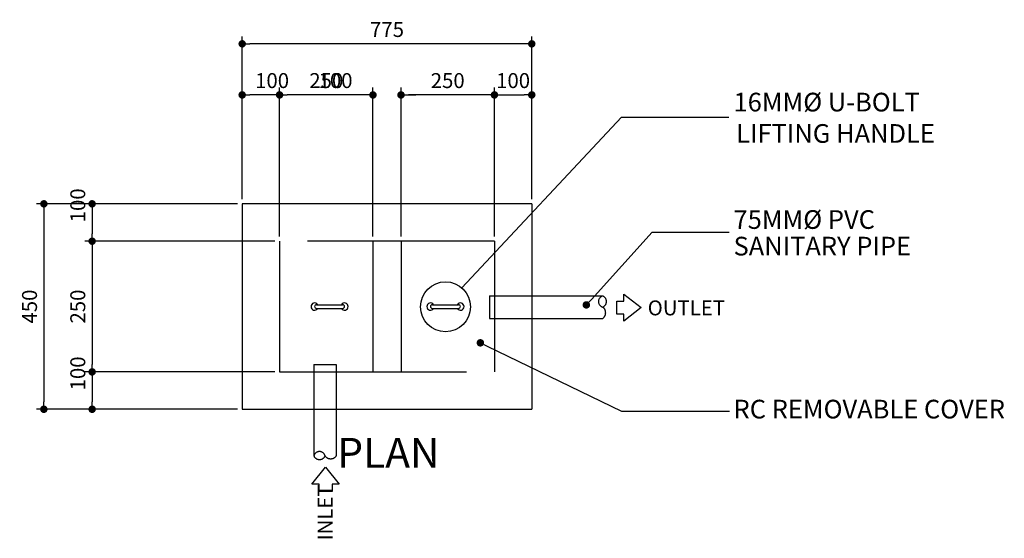
# Model space of a CAD drawing. Units: inches. Extents: x 471.6 to 486.7, y -334.3 to -318.2.
# Drawn here: x 473.3 to 486.5, y -325.2 to -318.2 of the extents above; entities that cross this region are included whole.
import ezdxf

# ---------------------------------------------------------------- set-up
doc = ezdxf.new("R2010")
doc.units = ezdxf.units.IN
doc.header["$LTSCALE"] = 5
doc.header["$MEASUREMENT"] = 0
doc.linetypes.add('DASHED', pattern=[0.75, 0.5, -0.25])
doc.layers.get('Defpoints').update_dxf_attribs({"lineweight": 0})
doc.layers.add('DIMENSION', color=8, linetype='Continuous', lineweight=9)
doc.styles.get("Standard").update_dxf_attribs({"font": 'ARIAL.TTF'})
doc.styles.add('STYLE1', font='isocp.shx', dxfattribs={"width": 0.8})
doc.styles.add('TEXTF', font='isocp.shx')
doc.dimstyles.get("Standard").update_dxf_attribs({"dimtxt": 0.2, "dimasz": 0.1, "dimexe": 0.1, "dimexo": 0.0625, "dimgap": 0.09, "dimtad": 1, "dimzin": 1, "dimdsep": 46, "dimtxsty": 'Standard', "dimblk": 'DOT', "dimcen": 0.09, "dimclrd": 256, "dimclre": 256, "dimclrt": 3, "dimazin": 3, "dimtfac": 1, "dimtofl": 0, "dimtmove": 0, "dimatfit": 3, "dimfxl": 0, "dimtolj": 1, "dimtzin": 0, "dimarcsym": 0})

# ---------------------------------------------------------------- blocks, each defined once
blk = doc.blocks.new('_Dot')
at = {"color": 0, "linetype": 'ByBlock', "lineweight": -2}
blk.add_line((-0.5, 0), (-1, 0), dxfattribs=at)
at = {"color": 0, "linetype": 'ByBlock', "lineweight": -3, "const_width": 0.5}
blk.add_lwpolyline([(-0.25, 0, 1), (0.25, 0, 1)], format="xyb", close=True, dxfattribs=at)
blk = doc.blocks.new('*D6')
at = {"layer": 'Defpoints', "color": 0, "lineweight": 13}
for p in [(480.151, -319.215), (480.151, -320.673), (479.651, -321.173)]:
    blk.add_point(p, dxfattribs=at)
at = {"layer": 'DIMENSION', "lineweight": -2}
for p, q in [((479.651, -321.11), (479.651, -319.115)), ((479.751, -319.215), (480.051, -319.215)), ((480.151, -320.61), (480.151, -319.115))]:
    blk.add_line(p, q, dxfattribs=at)
at = {"layer": 'DIMENSION', "lineweight": -2, "xscale": 0.1, "yscale": 0.1, "zscale": 0.1, "rotation": 180}
blk.add_blockref('_Dot', (479.651, -319.215), dxfattribs=at)
at = {"layer": 'DIMENSION', "lineweight": -2, "xscale": 0.1, "yscale": 0.1, "zscale": 0.1}
blk.add_blockref('_Dot', (480.151, -319.215), dxfattribs=at)
at = {"layer": 'DIMENSION', "color": 3, "lineweight": -3, "insert": (479.901, -319.023), "char_height": 0.2, "attachment_point": 5}
blk.add_mtext('\\A1;100', dxfattribs=at)
blk = doc.blocks.new('*D7')
at = {"layer": 'Defpoints', "color": 0, "lineweight": 13}
for p in [(476.276, -318.531), (476.276, -320.673), (480.151, -320.673)]:
    blk.add_point(p, dxfattribs=at)
at = {"layer": 'DIMENSION', "lineweight": -2}
for p, q in [((476.276, -320.61), (476.276, -318.431)), ((480.151, -320.61), (480.151, -318.431)), ((480.051, -318.531), (476.376, -318.531))]:
    blk.add_line(p, q, dxfattribs=at)
at = {"layer": 'DIMENSION', "lineweight": -2, "xscale": 0.1, "yscale": 0.1, "zscale": 0.1, "rotation": 180}
blk.add_blockref('_Dot', (476.276, -318.531), dxfattribs=at)
at = {"layer": 'DIMENSION', "lineweight": -2, "xscale": 0.1, "yscale": 0.1, "zscale": 0.1}
blk.add_blockref('_Dot', (480.151, -318.531), dxfattribs=at)
at = {"layer": 'DIMENSION', "color": 3, "lineweight": -3, "insert": (478.214, -318.339), "char_height": 0.2, "attachment_point": 5}
blk.add_mtext('\\A1;775', dxfattribs=at)
blk = doc.blocks.new('*D8')
at = {"layer": 'Defpoints', "color": 0, "lineweight": 13}
for p in [(476.276, -320.673), (474.268, -321.173), (476.776, -321.173)]:
    blk.add_point(p, dxfattribs=at)
at = {"layer": 'DIMENSION', "lineweight": -2}
for p, q in [((476.214, -320.673), (474.168, -320.673)), ((474.268, -320.773), (474.268, -321.073)), ((476.714, -321.173), (474.168, -321.173))]:
    blk.add_line(p, q, dxfattribs=at)
at = {"layer": 'DIMENSION', "lineweight": -2, "xscale": 0.1, "yscale": 0.1, "zscale": 0.1}
for p, rotation in [((474.268, -320.673), 90), ((474.268, -321.173), 270)]:
    blk.add_blockref('_Dot', p, dxfattribs=dict(at, rotation=rotation))
at = {"layer": 'DIMENSION', "color": 3, "lineweight": -3, "insert": (474.076, -320.693), "char_height": 0.2, "attachment_point": 5, "rotation": 90}
blk.add_mtext('\\A1;100', dxfattribs=at)
blk = doc.blocks.new('*D9')
at = {"layer": 'Defpoints', "color": 0, "lineweight": 13}
for p in [(476.276, -320.673), (473.622, -323.423), (476.276, -323.423)]:
    blk.add_point(p, dxfattribs=at)
at = {"layer": 'DIMENSION', "lineweight": -2}
for p, q in [((476.214, -320.673), (473.522, -320.673)), ((473.622, -320.773), (473.622, -323.323)), ((476.214, -323.423), (473.522, -323.423))]:
    blk.add_line(p, q, dxfattribs=at)
at = {"layer": 'DIMENSION', "lineweight": -2, "xscale": 0.1, "yscale": 0.1, "zscale": 0.1}
for p, rotation in [((473.622, -320.673), 90), ((473.622, -323.423), 270)]:
    blk.add_blockref('_Dot', p, dxfattribs=dict(at, rotation=rotation))
at = {"layer": 'DIMENSION', "color": 3, "lineweight": -3, "insert": (473.43, -322.048), "char_height": 0.2, "attachment_point": 5, "rotation": 90}
blk.add_mtext('\\A1;450', dxfattribs=at)
blk = doc.blocks.new('*D10')
at = {"layer": 'Defpoints', "color": 0, "lineweight": 13}
for p in [(476.276, -319.215), (476.276, -320.673), (476.776, -321.073)]:
    blk.add_point(p, dxfattribs=at)
at = {"layer": 'DIMENSION', "lineweight": -2}
for p, q in [((476.276, -320.61), (476.276, -319.115)), ((476.676, -319.215), (476.376, -319.215)), ((476.776, -321.01), (476.776, -319.115))]:
    blk.add_line(p, q, dxfattribs=at)
at = {"layer": 'DIMENSION', "lineweight": -2, "xscale": 0.1, "yscale": 0.1, "zscale": 0.1, "rotation": 180}
blk.add_blockref('_Dot', (476.276, -319.215), dxfattribs=at)
at = {"layer": 'DIMENSION', "lineweight": -2, "xscale": 0.1, "yscale": 0.1, "zscale": 0.1}
blk.add_blockref('_Dot', (476.776, -319.215), dxfattribs=at)
at = {"layer": 'DIMENSION', "color": 3, "lineweight": -3, "insert": (476.676, -319.023), "char_height": 0.2, "attachment_point": 5}
blk.add_mtext('\\A1;100', dxfattribs=at)
blk = doc.blocks.new('*D11')
at = {"layer": 'Defpoints', "color": 0, "lineweight": 13}
for p in [(476.776, -319.215), (476.776, -321.173), (478.026, -321.173)]:
    blk.add_point(p, dxfattribs=at)
at = {"layer": 'DIMENSION', "lineweight": -2}
for p, q in [((476.776, -321.11), (476.776, -319.115)), ((477.926, -319.215), (476.876, -319.215)), ((478.026, -321.11), (478.026, -319.115))]:
    blk.add_line(p, q, dxfattribs=at)
at = {"layer": 'DIMENSION', "lineweight": -2, "xscale": 0.1, "yscale": 0.1, "zscale": 0.1, "rotation": 180}
blk.add_blockref('_Dot', (476.776, -319.215), dxfattribs=at)
at = {"layer": 'DIMENSION', "lineweight": -2, "xscale": 0.1, "yscale": 0.1, "zscale": 0.1}
blk.add_blockref('_Dot', (478.026, -319.215), dxfattribs=at)
at = {"layer": 'DIMENSION', "color": 3, "lineweight": -3, "insert": (477.401, -319.023), "char_height": 0.2, "attachment_point": 5}
blk.add_mtext('\\A1;250', dxfattribs=at)
blk = doc.blocks.new('*D12')
at = {"layer": 'Defpoints', "color": 0, "lineweight": 13}
for p in [(478.026, -319.215), (478.026, -321.173), (478.401, -321.173)]:
    blk.add_point(p, dxfattribs=at)
at = {"layer": 'DIMENSION', "lineweight": -2}
for p, q in [((477.926, -319.215), (477.224, -319.215)), ((478.026, -321.11), (478.026, -319.115)), ((478.401, -321.11), (478.401, -319.115)), ((478.501, -319.215), (478.601, -319.215))]:
    blk.add_line(p, q, dxfattribs=at)
at = {"layer": 'DIMENSION', "lineweight": -2, "xscale": 0.1, "yscale": 0.1, "zscale": 0.1}
blk.add_blockref('_Dot', (478.026, -319.215), dxfattribs=at)
at = {"layer": 'DIMENSION', "lineweight": -2, "xscale": 0.1, "yscale": 0.1, "zscale": 0.1, "rotation": 180}
blk.add_blockref('_Dot', (478.401, -319.215), dxfattribs=at)
at = {"layer": 'DIMENSION', "color": 3, "lineweight": -3, "insert": (477.525, -319.023), "char_height": 0.2, "attachment_point": 5}
blk.add_mtext('\\A1;100', dxfattribs=at)
blk = doc.blocks.new('*D13')
at = {"layer": 'Defpoints', "color": 0, "lineweight": 13}
for p in [(478.401, -319.215), (478.401, -321.173), (479.651, -321.173)]:
    blk.add_point(p, dxfattribs=at)
at = {"layer": 'DIMENSION', "lineweight": -2}
for p, q in [((478.401, -321.11), (478.401, -319.115)), ((479.551, -319.215), (478.501, -319.215)), ((479.651, -321.11), (479.651, -319.115))]:
    blk.add_line(p, q, dxfattribs=at)
at = {"layer": 'DIMENSION', "lineweight": -2, "xscale": 0.1, "yscale": 0.1, "zscale": 0.1, "rotation": 180}
blk.add_blockref('_Dot', (478.401, -319.215), dxfattribs=at)
at = {"layer": 'DIMENSION', "lineweight": -2, "xscale": 0.1, "yscale": 0.1, "zscale": 0.1}
blk.add_blockref('_Dot', (479.651, -319.215), dxfattribs=at)
at = {"layer": 'DIMENSION', "color": 3, "lineweight": -3, "insert": (479.026, -319.023), "char_height": 0.2, "attachment_point": 5}
blk.add_mtext('\\A1;250', dxfattribs=at)
blk = doc.blocks.new('*D21')
at = {"layer": 'Defpoints', "color": 0, "lineweight": 13}
for p in [(476.776, -322.923), (474.268, -323.423), (476.276, -323.423)]:
    blk.add_point(p, dxfattribs=at)
at = {"layer": 'DIMENSION', "lineweight": -2}
for p, q in [((476.714, -322.923), (474.168, -322.923)), ((474.268, -323.023), (474.268, -323.323)), ((476.214, -323.423), (474.168, -323.423))]:
    blk.add_line(p, q, dxfattribs=at)
at = {"layer": 'DIMENSION', "lineweight": -2, "xscale": 0.1, "yscale": 0.1, "zscale": 0.1}
for p, rotation in [((474.268, -322.923), 90), ((474.268, -323.423), 270)]:
    blk.add_blockref('_Dot', p, dxfattribs=dict(at, rotation=rotation))
at = {"layer": 'DIMENSION', "color": 3, "lineweight": -3, "insert": (474.076, -322.943), "char_height": 0.2, "attachment_point": 5, "rotation": 90}
blk.add_mtext('\\A1;100', dxfattribs=at)
blk = doc.blocks.new('*D22')
at = {"layer": 'Defpoints', "color": 0, "lineweight": 13}
for p in [(476.776, -321.173), (474.268, -322.923), (476.776, -322.923)]:
    blk.add_point(p, dxfattribs=at)
at = {"layer": 'DIMENSION', "lineweight": -2}
for p, q in [((476.714, -321.173), (474.168, -321.173)), ((474.268, -321.273), (474.268, -322.823)), ((476.714, -322.923), (474.168, -322.923))]:
    blk.add_line(p, q, dxfattribs=at)
at = {"layer": 'DIMENSION', "lineweight": -2, "xscale": 0.1, "yscale": 0.1, "zscale": 0.1}
for p, rotation in [((474.268, -321.173), 90), ((474.268, -322.923), 270)]:
    blk.add_blockref('_Dot', p, dxfattribs=dict(at, rotation=rotation))
at = {"layer": 'DIMENSION', "color": 3, "lineweight": -3, "insert": (474.076, -322.048), "char_height": 0.2, "attachment_point": 5, "rotation": 90}
blk.add_mtext('\\A1;250', dxfattribs=at)
blk = doc.blocks.new('DOT')
at = {"color": 0, "linetype": 'ByBlock'}
blk.add_line((-0.5, 0), (-1, 0), dxfattribs=at)
at = {"color": 0, "linetype": 'ByBlock', "const_width": 0.5}
blk.add_lwpolyline([(-0.25, 0, 1), (0.25, 0, 1)], format="xyb", close=True, dxfattribs=at)

msp = doc.modelspace()

# ---------------------------------------------------------------- linework, layer by layer
at = {"color": 5}
for p, q in [((479.214, -321.797), (481.352, -319.514)), ((481.352, -319.514), (482.787, -319.514)), ((480.948, -321.952), (481.761, -321.053)), ((481.761, -321.053), (482.793, -321.053)), ((479.553, -322.577), (481.351, -323.447)), ((481.351, -323.447), (482.798, -323.447))]:
    msp.add_line(p, q, dxfattribs=at)
at = {"color": 3}
for p, q in [((480.151, -320.673), (476.276, -320.673)), ((476.276, -320.673), (476.276, -323.423)), ((480.151, -320.673), (480.151, -323.423)), ((477.245, -322.048), (477.245, -322.048)), ((477.27, -322.023), (477.62, -322.023)), ((477.27, -322.073), (477.62, -322.073)), ((477.645, -322.048), (477.645, -322.048)), ((478.796, -322.048), (478.796, -322.048)), ((478.821, -322.023), (479.171, -322.023)), ((478.821, -322.073), (479.171, -322.073)), ((479.196, -322.048), (479.196, -322.048)), ((476.276, -323.423), (480.151, -323.423))]:
    msp.add_line(p, q, dxfattribs=at)
at = {"color": 1, "linetype": 'DASHED'}
for p, q in [((479.651, -321.173), (476.776, -321.173)), ((476.776, -321.173), (476.776, -322.923)), ((478.026, -321.173), (478.026, -322.923)), ((478.401, -321.173), (478.401, -322.923)), ((479.651, -321.173), (479.651, -322.923)), ((479.585, -321.906), (481.102, -321.906)), ((479.585, -321.906), (479.585, -322.206)), ((479.585, -322.206), (481.102, -322.206)), ((476.776, -322.923), (479.651, -322.923)), ((477.235, -322.825), (477.235, -324.048)), ((477.235, -322.825), (477.535, -322.825)), ((477.535, -322.825), (477.535, -324.048))]:
    msp.add_line(p, q, dxfattribs=at)
at = {"color": 3}
for points in [[(481.288, -321.975), (481.383, -321.975), (481.383, -321.88), (481.615, -322.062), (481.383, -322.243), (481.383, -322.149), (481.288, -322.149)], [(477.304, -324.523), (477.304, -324.428), (477.209, -324.428), (477.391, -324.196), (477.573, -324.428), (477.478, -324.428), (477.478, -324.523)]]:
    msp.add_lwpolyline(points, close=True, dxfattribs=at)
at = {"color": 1}
msp.add_circle((478.997, -322.051), 0.334, dxfattribs=at)
at = {"color": 3}
for centre, radius, start, end in [((477.245, -322.048), 0.0482, 31.249, 328.751), ((477.645, -322.048), 0.0484, 211.0836, 148.9164), ((478.796, -322.048), 0.0482, 31.249, 328.751), ((479.196, -322.048), 0.0484, 211.0836, 148.9164), ((477.27, -322.048), 0.025, 90, 180), ((477.27, -322.048), 0.025, 180, 270), ((477.62, -322.048), 0.025, 0, 90), ((477.62, -322.048), 0.025, 270, 0), ((478.821, -322.048), 0.025, 90, 180), ((478.821, -322.048), 0.025, 180, 270), ((479.171, -322.048), 0.025, 0, 90), ((479.171, -322.048), 0.025, 270, 0)]:
    msp.add_arc(centre, radius, start, end, dxfattribs=at)
at = {"color": 1, "linetype": 'DASHED'}
for centre, radius, start, end in [((481.121, -321.981), 0.0774, 104.2639, 255.7361), ((481.069, -321.981), 0.0816, 293.3134, 66.6866), ((481.047, -322.131), 0.0928, 306.1007, 53.8993), ((477.31, -324.067), 0.0774, 14.2639, 165.7361), ((477.31, -324.015), 0.0816, 203.3134, 336.6866), ((477.46, -323.993), 0.0928, 216.1007, 323.8993)]:
    msp.add_arc(centre, radius, start, end, dxfattribs=at)

# ---------------------------------------------------------------- block references
at = {"color": 5, "yscale": 0.1000000000000227, "zscale": 0.1}
for p, xscale, rotation in [((480.881, -322.026), 0.100000000000056, 227.8841674383753), ((479.463, -322.534), 0.0999999999999335, 154.1903583268954)]:
    msp.add_blockref('DOT', p, dxfattribs=dict(at, xscale=xscale, rotation=rotation))

# ---------------------------------------------------------------- texts
at = {"color": 3, "style": 'TEXTF'}
for s, p in [('16MM%%C U-BOLT', (482.851, -319.436)), ('LIFTING HANDLE', (482.887, -319.856)), ('75MM%%c PVC', (482.851, -321.008)), ('SANITARY PIPE ', (482.851, -321.364)), ('RC REMOVABLE COVER', (482.851, -323.546))]:
    msp.add_text(s, height=0.25, dxfattribs=at).set_placement(p)
at = {"color": 1, "style": 'TEXTF'}
msp.add_text('OUTLET', height=0.2, dxfattribs=at).set_placement((481.702, -322.166))
at = {"color": 4, "style": 'STYLE1'}
msp.add_text('PLAN', height=0.4, dxfattribs=at).set_placement((477.548, -324.206))
at = {"color": 1, "style": 'TEXTF'}
msp.add_text('INLET', height=0.2, rotation=90, dxfattribs=at).set_placement((477.485, -325.178))

# ---------------------------------------------------------------- dimensions: what is measured, and where the dimension line sits
at = {"layer": 'DIMENSION', "color": 8, "lineweight": -3}
for base, p1, p2, text, picture, middle in [((476.276, -318.531), (480.151, -320.673), (476.276, -320.673), '775', '*D7', (478.214, -318.339)), ((476.776, -319.215), (478.026, -321.173), (476.776, -321.173), '250', '*D11', (477.401, -319.023)), ((478.026, -319.215), (478.401, -321.173), (478.026, -321.173), '100', '*D12', (477.525, -319.023)), ((478.401, -319.215), (479.651, -321.173), (478.401, -321.173), '250', '*D13', (479.026, -319.023))]:
    dim = msp.add_linear_dim(base=base, p1=p1, p2=p2, text=text, dimstyle='Standard', dxfattribs=at)
    dim.commit()
    dim.dimension.update_dxf_attribs({"geometry": picture, "text_midpoint": middle})
for base, p1, p2, picture, middle in [((476.276, -319.215), (476.776, -321.073), (476.276, -320.673), '*D10', (476.676, -319.215)), ((480.151, -319.215), (479.651, -321.173), (480.151, -320.673), '*D6', (479.901, -319.215))]:
    dim = msp.add_linear_dim(base=base, p1=p1, p2=p2, text='100', dimstyle='Standard', dxfattribs=at)
    dim.commit()
    dim.dimension.update_dxf_attribs({"geometry": picture, "text_midpoint": middle, "dimtype": 128})
for base, p1, p2, picture, middle in [((474.268, -321.173), (476.276, -320.673), (476.776, -321.173), '*D8', (474.268, -320.693)), ((474.268, -323.423), (476.776, -322.923), (476.276, -323.423), '*D21', (474.268, -322.943))]:
    dim = msp.add_linear_dim(base=base, p1=p1, p2=p2, angle=90, text='100', dimstyle='Standard', dxfattribs=at)
    dim.commit()
    dim.dimension.update_dxf_attribs({"geometry": picture, "text_midpoint": middle, "dimtype": 128})
for base, p1, p2, text, picture, middle in [((473.622, -323.423), (476.276, -320.673), (476.276, -323.423), '450', '*D9', (473.43, -322.048)), ((474.268, -322.923), (476.776, -321.173), (476.776, -322.923), '250', '*D22', (474.076, -322.048))]:
    dim = msp.add_linear_dim(base=base, p1=p1, p2=p2, angle=90, text=text, dimstyle='Standard', dxfattribs=at)
    dim.commit()
    dim.dimension.update_dxf_attribs({"geometry": picture, "text_midpoint": middle})

doc.saveas('drawing.dxf')
